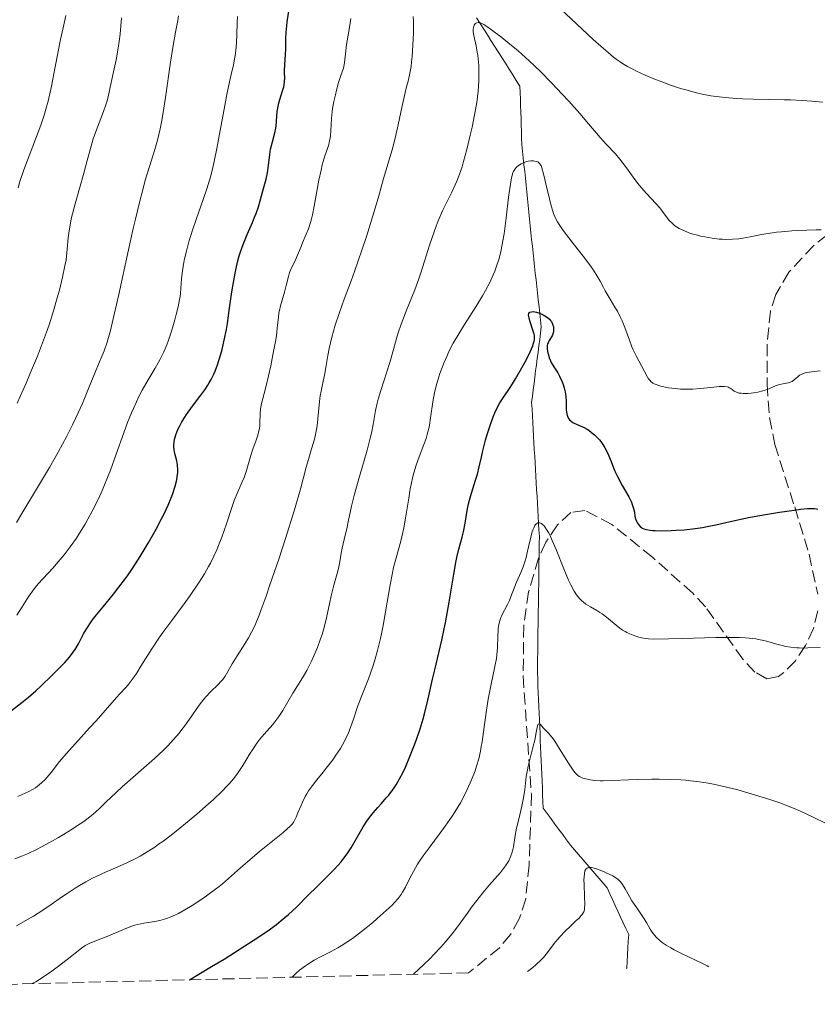
# Model space of a CAD drawing. Units: metres. Extents: x 668231 to 671682, y 4755942 to 4758340.
# Drawn here: x 670103 to 670219, y 4755985 to 4756128 of the extents above; entities that cross this region are included whole.
import ezdxf

# ---------------------------------------------------------------- set-up
doc = ezdxf.new("R2010")
doc.units = ezdxf.units.M
doc.header["$MEASUREMENT"] = 0
doc.linetypes.add('DGN Style 3', pattern=[2.435891, 1.739922, -0.695969])
for name, color, linetype, lineweight in [('Barranco lineal', 142, 'DGN Style 3', 13), ('Curva de nivel directora', 30, 'Continuous', 30), ('Curva de nivel intermedia', 30, 'Continuous', 0), ('Zona arbolada', 92, 'DGN Style 3', 0)]:
    doc.layers.add(name, color=color, linetype=linetype, lineweight=lineweight)

msp = doc.modelspace()

# ---------------------------------------------------------------- linework, layer by layer
at = {"layer": 'Barranco lineal', "color": 142, "linetype": 'DGN Style 3', "lineweight": 13}
for points in [[(670178.46, 4756081.44, 1124.83), (670178.58, 4756082.36, 1124.78), (670178.69, 4756083.28, 1124.74), (670178.58, 4756084.26, 1124.69), (670178.48, 4756085.24, 1124.79), (670178.37, 4756086.22, 1125.22), (670178.26, 4756087.2, 1125.79), (670178.15, 4756088.18, 1126.3), (670178.04, 4756089.16, 1126.53), (670177.93, 4756090.14, 1126.64), (670177.82, 4756091.12, 1126.74), (670177.71, 4756092.1, 1126.89), (670177.61, 4756093.08, 1127.11), (670177.5, 4756094.06, 1127.2), (670177.39, 4756095.04, 1127.3), (670177.28, 4756096.02, 1127.53), (670177.18, 4756097.01, 1127.53), (670177.08, 4756098, 1127.56), (670176.98, 4756098.99, 1127.52), (670176.87, 4756099.98, 1127.69), (670176.77, 4756100.97, 1127.93), (670176.67, 4756101.96, 1128.06), (670176.57, 4756102.95, 1128.17), (670176.47, 4756103.94, 1128.48), (670176.37, 4756104.93, 1128.82), (670176.27, 4756105.92, 1129.14), (670176.17, 4756106.91, 1129.58), (670176.07, 4756107.9, 1130.15), (670175.97, 4756108.89, 1130.64), (670175.86, 4756109.88, 1131), (670175.83, 4756110.82, 1131.25), (670175.8, 4756111.77, 1131.46), (670175.77, 4756112.71, 1131.63), (670175.74, 4756113.65, 1131.81), (670175.71, 4756114.59, 1132.01), (670175.68, 4756115.54, 1132.18), (670175.64, 4756116.48, 1132.34), (670175.61, 4756117.42, 1132.45), (670175.58, 4756118.37, 1132.55), (670175.05, 4756119.2, 1132.72), (670174.52, 4756120.03, 1132.96), (670174, 4756120.86, 1133.23), (670173.47, 4756121.69, 1133.47), (670172.94, 4756122.52, 1133.68), (670172.41, 4756123.35, 1133.83), (670171.88, 4756124.18, 1134.05), (670171.36, 4756125.01, 1134.23), (670170.83, 4756125.84, 1134.42), (670170.3, 4756126.67, 1134.57), (670169.77, 4756127.5, 1134.72), (670169.24, 4756128.33, 1134.98)], [(670191.13, 4755989.71, 1106.94), (670191.14, 4755989.82, 1106.96), (670191.2, 4755990.8, 1107.12), (670191.26, 4755991.78, 1107.26), (670191.31, 4755992.77, 1107.43), (670191.37, 4755993.75, 1107.66), (670191.43, 4755994.73, 1107.84), (670191.04, 4755995.58, 1108.07), (670190.65, 4755996.42, 1108.11), (670190.26, 4755997.27, 1108.36), (670189.87, 4755998.12, 1108.47), (670189.48, 4755998.97, 1108.62), (670189.09, 4755999.82, 1108.67), (670188.7, 4756000.67, 1108.59), (670188.31, 4756001.52, 1108.73), (670187.72, 4756002.21, 1109.04), (670187.12, 4756002.9, 1109.4), (670186.52, 4756003.59, 1109.59), (670185.92, 4756004.28, 1109.75), (670185.33, 4756004.98, 1109.95), (670184.73, 4756005.67, 1110.2), (670184.13, 4756006.36, 1110.46), (670183.53, 4756007.05, 1110.57), (670182.94, 4756007.74, 1110.81), (670182.37, 4756008.51, 1111.07), (670181.81, 4756009.28, 1111.48), (670181.24, 4756010.05, 1111.86), (670180.67, 4756010.81, 1112.09), (670180.11, 4756011.58, 1112.23), (670179.54, 4756012.35, 1112.38), (670178.98, 4756013.12, 1112.92), (670178.93, 4756014.11, 1113.23), (670178.89, 4756015.1, 1113.27), (670178.85, 4756016.09, 1113.13), (670178.81, 4756017.08, 1113.09), (670178.76, 4756018.07, 1113.33), (670178.72, 4756019.06, 1113.76), (670178.68, 4756020.05, 1114.09), (670178.64, 4756021.04, 1114.19), (670178.59, 4756022.03, 1114.22), (670178.55, 4756023.02, 1114.27), (670178.51, 4756024.01, 1114.67), (670178.47, 4756025, 1114.67), (670178.42, 4756025.99, 1114.87), (670178.38, 4756026.98, 1115.13), (670178.34, 4756027.97, 1115.39), (670178.3, 4756028.96, 1115.51), (670178.25, 4756029.95, 1115.67), (670178.21, 4756030.94, 1115.82), (670178.17, 4756031.93, 1115.96), (670178.13, 4756032.92, 1116.09), (670178.14, 4756033.91, 1116.26), (670178.16, 4756034.9, 1116.29), (670178.17, 4756035.89, 1116.43), (670178.18, 4756036.88, 1116.7), (670178.2, 4756037.87, 1116.82), (670178.21, 4756038.86, 1116.9), (670178.23, 4756039.85, 1116.93), (670178.24, 4756040.84, 1117.06), (670178.25, 4756041.83, 1117.42), (670178.27, 4756042.82, 1117.7), (670178.28, 4756043.82, 1117.95), (670178.3, 4756044.81, 1118.24), (670178.31, 4756045.8, 1118.47), (670178.33, 4756046.79, 1118.71), (670178.34, 4756047.78, 1118.79), (670178.35, 4756048.77, 1118.79), (670178.37, 4756049.76, 1118.9), (670178.38, 4756050.75, 1118.96), (670178.4, 4756051.74, 1119.08), (670178.41, 4756052.73, 1119.24), (670178.35, 4756053.7, 1119.39), (670178.3, 4756054.68, 1119.68), (670178.24, 4756055.66, 1119.99), (670178.18, 4756056.63, 1120.16), (670178.13, 4756057.61, 1120.25), (670178.07, 4756058.58, 1120.38), (670178.01, 4756059.56, 1120.5), (670177.96, 4756060.54, 1120.57), (670177.9, 4756061.51, 1120.92), (670177.84, 4756062.49, 1121.22), (670177.79, 4756063.46, 1121.54), (670177.73, 4756064.44, 1121.83), (670177.67, 4756065.42, 1122.16), (670177.62, 4756066.39, 1122.39), (670177.56, 4756067.37, 1122.23), (670177.51, 4756068.35, 1122.13), (670177.45, 4756069.32, 1122.11), (670177.39, 4756070.3, 1122.22), (670177.34, 4756071.27, 1122.37), (670177.28, 4756072.25, 1122.53), (670177.4, 4756073.17, 1122.61), (670177.51, 4756074.09, 1122.95), (670177.63, 4756075.01, 1123.25), (670177.75, 4756075.93, 1123.41), (670177.87, 4756076.85, 1123.72), (670177.99, 4756077.77, 1124.07), (670178.1, 4756078.69, 1124.35), (670178.22, 4756079.61, 1124.57), (670178.34, 4756080.53, 1124.76), (670178.46, 4756081.44, 1124.83)]]:
    msp.add_polyline3d(points, dxfattribs=at)
at = {"layer": 'Curva de nivel directora', "color": 30, "linetype": 'Continuous', "lineweight": 30, "flags": 128}
for points, elevation in [([(670125.64, 4756063.19), (670125.54, 4756063.76), (670125.29, 4756064.84), (670125.19, 4756065.34), (670125.14, 4756065.82), (670125.14, 4756066.06), (670125.18, 4756066.53), (670125.24, 4756066.85), (670125.43, 4756067.54), (670125.73, 4756068.32), (670125.93, 4756068.75), (670126.29, 4756069.42), (670126.73, 4756070.14), (670126.98, 4756070.52), (670127.84, 4756071.71), (670129.07, 4756073.33), (670129.64, 4756074.11), (670130.09, 4756074.79), (670130.29, 4756075.12), (670130.57, 4756075.62), (670130.95, 4756076.41), (670131.13, 4756076.83), (670131.48, 4756077.74), (670131.94, 4756079.16), (670132.16, 4756079.97), (670132.48, 4756081.34), (670132.78, 4756082.91), (670132.93, 4756083.78), (670133.2, 4756085.67), (670133.59, 4756088.38), (670133.8, 4756089.76), (670134.05, 4756091.11), (670134.19, 4756091.77), (670134.42, 4756092.72), (670134.67, 4756093.62), (670134.85, 4756094.2), (670135.23, 4756095.28), (670135.82, 4756096.76), (670136.58, 4756098.49), (670136.9, 4756099.26), (670137.12, 4756099.8), (670137.46, 4756100.79), (670137.72, 4756101.66), (670138.1, 4756103.1), (670138.58, 4756104.8), (670138.78, 4756105.71), (670138.92, 4756106.8), (670139.11, 4756108.4), (670139.24, 4756109.18), (670139.51, 4756110.24), (670139.87, 4756111.56), (670140, 4756112.22), (670140.05, 4756112.56), (670140.11, 4756113.26), (670140.21, 4756114.68), (670140.32, 4756115.38), (670140.39, 4756115.72), (670140.58, 4756116.4), (670140.99, 4756117.66), (670141.15, 4756118.25), (670141.21, 4756118.52), (670141.27, 4756119.06), (670141.29, 4756119.59), (670141.28, 4756120.31), (670141.28, 4756120.69), (670141.43, 4756123.74), (670141.46, 4756125.3), (670141.5, 4756126.18), (670141.58, 4756127.17), (670141.64, 4756127.72), (670141.94, 4756129.56)], 1150), ([(670127.43, 4755988.13), (670130.63, 4755990.04), (670132.46, 4755991.15), (670135.48, 4755993.05), (670136.71, 4755993.84), (670138.66, 4755995.16), (670140.08, 4755996.19), (670140.79, 4755996.75), (670141.83, 4755997.63), (670143.01, 4755998.72), (670144.74, 4756000.5), (670145.9, 4756001.64), (670147.65, 4756003.36), (670148.48, 4756004.2), (670149.5, 4756005.33), (670150.07, 4756006.03), (670150.4, 4756006.48), (670150.99, 4756007.36), (670151.58, 4756008.38), (670152.33, 4756009.74), (670152.72, 4756010.42), (670153.38, 4756011.39), (670153.85, 4756012.03), (670154.17, 4756012.44), (670154.85, 4756013.24), (670155.38, 4756013.83), (670156.1, 4756014.63), (670156.46, 4756015.05), (670157, 4756015.74), (670157.26, 4756016.12), (670157.52, 4756016.52), (670158.04, 4756017.4), (670158.54, 4756018.39), (670158.88, 4756019.1), (670159.54, 4756020.65), (670160.22, 4756022.38), (670160.54, 4756023.29), (670161.02, 4756024.71), (670161.46, 4756026.15), (670161.66, 4756026.88), (670162.21, 4756029.06), (670162.84, 4756031.92), (670163.15, 4756033.32), (670164.18, 4756037.6), (670164.53, 4756039.25), (670164.71, 4756040.16), (670165.24, 4756043.16), (670165.92, 4756047.22), (670166.24, 4756048.94), (670166.39, 4756049.66), (670166.67, 4756050.87), (670167.16, 4756052.65), (670167.35, 4756053.43), (670167.58, 4756054.68), (670167.88, 4756056.53), (670168.08, 4756057.51), (670168.21, 4756058.02), (670168.5, 4756059.03), (670169.11, 4756060.96), (670169.38, 4756061.8), (670169.66, 4756062.87), (670169.98, 4756064.31), (670170.18, 4756065.22), (670170.57, 4756066.76), (670170.81, 4756067.61), (670171.22, 4756068.92), (670171.67, 4756070.17), (670171.91, 4756070.74), (670172.15, 4756071.27), (670172.67, 4756072.22), (670173.22, 4756073.09), (670174.04, 4756074.29), (670174.48, 4756074.96), (670174.94, 4756075.7), (670175.88, 4756077.31), (670176.53, 4756078.52), (670177.07, 4756079.62), (670177.28, 4756080.09), (670177.44, 4756080.51), (670177.53, 4756080.76), (670177.64, 4756081.19), (670177.68, 4756081.38), (670177.7, 4756081.72), (670177.68, 4756082.03), (670177.64, 4756082.23), (670177.53, 4756082.64), (670177.02, 4756084.17), (670176.86, 4756084.81), (670176.85, 4756084.97), (670176.86, 4756085.22), (670176.95, 4756085.37), (670177.04, 4756085.43), (670177.27, 4756085.49), (670177.56, 4756085.5), (670177.73, 4756085.48), (670178.01, 4756085.43), (670178.5, 4756085.27), (670178.98, 4756085.05), (670179.23, 4756084.91), (670179.58, 4756084.66), (670179.9, 4756084.38)], 1125), ([(670179.9, 4756084.38), (670180.04, 4756084.22), (670180.16, 4756084.04), (670180.34, 4756083.68), (670180.45, 4756083.3), (670180.49, 4756083.04), (670180.49, 4756082.88), (670180.46, 4756082.56), (670180.43, 4756082.39), (670180.31, 4756082.09), (670180.16, 4756081.81), (670179.94, 4756081.46), (670179.84, 4756081.3), (670179.68, 4756080.97), (670179.62, 4756080.8), (670179.57, 4756080.52), (670179.56, 4756080.21), (670179.56, 4756080.04), (670179.65, 4756079.51), (670179.72, 4756079.22), (670179.86, 4756078.76), (670180.04, 4756078.31), (670180.15, 4756078.08), (670180.53, 4756077.44), (670181.09, 4756076.56), (670181.37, 4756076.09), (670181.7, 4756075.39), (670181.85, 4756075.02), (670182.03, 4756074.42), (670182.17, 4756073.79), (670182.22, 4756073.46), (670182.26, 4756073.12), (670182.3, 4756072.44), (670182.34, 4756071.16), (670182.4, 4756070.63), (670182.46, 4756070.4), (670182.5, 4756070.27), (670182.6, 4756070.03), (670182.67, 4756069.93), (670182.81, 4756069.74), (670182.99, 4756069.58), (670183.12, 4756069.48), (670183.41, 4756069.3), (670184.01, 4756069.02), (670184.92, 4756068.6), (670185.38, 4756068.35), (670185.6, 4756068.21), (670186.03, 4756067.91), (670186.45, 4756067.57), (670186.71, 4756067.32), (670187.19, 4756066.8), (670187.36, 4756066.58), (670187.68, 4756066.14), (670187.97, 4756065.66), (670188.16, 4756065.31), (670188.5, 4756064.58), (670188.86, 4756063.65), (670189.22, 4756062.73), (670189.43, 4756062.24), (670189.81, 4756061.45), (670190.5, 4756060.17), (670191.45, 4756058.49), (670191.82, 4756057.74), (670191.96, 4756057.4), (670192.15, 4756056.8), (670192.26, 4756056.29), (670192.35, 4756055.71), (670192.4, 4756055.46), (670192.45, 4756055.29), (670192.57, 4756054.96), (670192.73, 4756054.68), (670192.84, 4756054.5), (670193.11, 4756054.2), (670193.31, 4756054.03), (670193.42, 4756053.96), (670193.63, 4756053.85), (670194.02, 4756053.73), (670194.56, 4756053.64), (670194.9, 4756053.61), (670195.29, 4756053.58), (670196.21, 4756053.57), (670197.62, 4756053.6), (670198.37, 4756053.64), (670199.5, 4756053.72), (670201.14, 4756053.9), (670202.18, 4756054.05), (670202.85, 4756054.17), (670204.16, 4756054.42), (670205.58, 4756054.76), (670207.78, 4756055.27), (670209.16, 4756055.55), (670211.65, 4756055.99), (670213.41, 4756056.27), (670215.58, 4756056.58), (670216.48, 4756056.69), (670217.52, 4756056.8), (670217.91, 4756056.82), (670218.52, 4756056.81), (670218.83, 4756056.77), (670219.01, 4756056.72)], 1125), ([(670101.48, 4756027.37), (670102.98, 4756028.53), (670103.93, 4756029.3), (670105.01, 4756030.25), (670105.78, 4756030.95), (670107.31, 4756032.41), (670108.82, 4756033.94), (670109.23, 4756034.38), (670109.91, 4756035.16), (670110.43, 4756035.85), (670110.72, 4756036.27), (670111.22, 4756037.11), (670111.97, 4756038.52), (670112.45, 4756039.34), (670113.06, 4756040.27), (670113.43, 4756040.77), (670113.85, 4756041.31), (670114.82, 4756042.5), (670116.31, 4756044.31), (670117.12, 4756045.33), (670117.95, 4756046.43), (670118.37, 4756047.01), (670118.99, 4756047.91), (670120.23, 4756049.82), (670121.4, 4756051.75), (670122.11, 4756053.01), (670122.56, 4756053.81), (670123.34, 4756055.29), (670123.71, 4756056.03), (670124.32, 4756057.31), (670124.76, 4756058.38), (670124.99, 4756058.99), (670125.32, 4756060.06), (670125.55, 4756060.99), (670125.62, 4756061.42), (670125.69, 4756062.04), (670125.7, 4756062.62), (670125.68, 4756062.91), (670125.64, 4756063.19)], 1150)]:
    msp.add_lwpolyline(points, dxfattribs=dict(at, elevation=elevation))
at = {"layer": 'Curva de nivel intermedia', "color": 30, "linetype": 'Continuous', "lineweight": 0, "flags": 128}
for points, elevation in [([(670181.43, 4756129.68), (670186.27, 4756125.17), (670187.75, 4756123.84), (670188.42, 4756123.26), (670189.24, 4756122.6), (670189.62, 4756122.31), (670190.17, 4756121.91), (670190.53, 4756121.67), (670191.26, 4756121.23), (670192.04, 4756120.82), (670192.59, 4756120.55), (670193.84, 4756119.98), (670195.35, 4756119.35), (670196.19, 4756119.02), (670197.55, 4756118.52), (670199, 4756118.04), (670199.77, 4756117.81), (670201.34, 4756117.39), (670202.15, 4756117.21), (670203.39, 4756116.97), (670204.64, 4756116.79), (670205.49, 4756116.69), (670207.17, 4756116.55), (670208.01, 4756116.51), (670209.65, 4756116.45), (670214.09, 4756116.38), (670215.03, 4756116.36), (670216.7, 4756116.27), (670218.13, 4756116.17), (670219.73, 4756116.03)], 1140), ([(670102.27, 4756072.14), (670103.58, 4756075.07), (670104.25, 4756076.63), (670105.23, 4756079.01), (670106.14, 4756081.35), (670106.56, 4756082.49), (670106.94, 4756083.58), (670107.6, 4756085.64), (670108.14, 4756087.5), (670108.44, 4756088.63), (670108.91, 4756090.54), (670109.26, 4756092.18), (670109.42, 4756093.05), (670109.49, 4756093.58), (670109.6, 4756094.59), (670109.73, 4756096.27), (670109.85, 4756097.27), (670110.04, 4756098.41), (670110.18, 4756099.05), (670110.33, 4756099.74), (670110.72, 4756101.21), (670112, 4756105.7), (670112.49, 4756107.52), (670113.06, 4756109.64), (670113.39, 4756110.7), (670114.01, 4756112.41), (670114.86, 4756114.66), (670115.2, 4756115.63), (670115.34, 4756116.06), (670115.53, 4756116.82), (670115.97, 4756118.92), (670116.45, 4756120.87), (670116.73, 4756122.21), (670117.01, 4756123.88), (670117.15, 4756124.86), (670117.28, 4756125.94), (670117.51, 4756128.32)], 1165), ([(670102.41, 4756103.56), (670102.68, 4756104.48), (670103.26, 4756106.17), (670105.72, 4756112.69), (670106.26, 4756114.28), (670106.49, 4756115.03), (670106.8, 4756116.2), (670107.28, 4756118.34), (670107.84, 4756121.16), (670108.62, 4756125.17), (670108.97, 4756126.86), (670109.39, 4756128.66)], 1170), ([(670107.48, 4756048.11), (670108.57, 4756049.36), (670109.14, 4756050.06), (670110.02, 4756051.22), (670110.92, 4756052.51), (670111.38, 4756053.21), (670112.2, 4756054.55), (670112.61, 4756055.26), (670113.23, 4756056.4), (670114.14, 4756058.23), (670114.74, 4756059.55), (670115.04, 4756060.24), (670115.47, 4756061.31), (670115.9, 4756062.42), (670116.74, 4756064.73), (670117.84, 4756067.83), (670118.39, 4756069.32), (670118.95, 4756070.74), (670119.23, 4756071.4), (670119.66, 4756072.35), (670119.95, 4756072.94), (670120.52, 4756074.05), (670121.37, 4756075.54), (670122.39, 4756077.26), (670122.84, 4756078.04), (670123.14, 4756078.59), (670123.66, 4756079.65), (670124.1, 4756080.68), (670124.35, 4756081.36), (670124.82, 4756082.78), (670125.26, 4756084.31), (670125.47, 4756085.09), (670125.74, 4756086.22), (670125.96, 4756087.25), (670126.04, 4756087.72), (670126.1, 4756088.14), (670126.17, 4756088.9), (670126.26, 4756090.3), (670126.34, 4756091.11), (670126.55, 4756092.44), (670126.7, 4756093.22), (670127, 4756094.49), (670127.38, 4756095.88), (670127.6, 4756096.62), (670127.84, 4756097.38), (670128.36, 4756098.93), (670129.45, 4756102), (670129.94, 4756103.41), (670130.34, 4756104.68), (670130.51, 4756105.29), (670130.82, 4756106.51), (670131.01, 4756107.36), (670131.39, 4756109.28), (670131.88, 4756111.9), (670132.54, 4756115.55), (670132.85, 4756117.14), (670133.24, 4756118.98), (670133.64, 4756120.69), (670133.8, 4756121.4), (670133.98, 4756122.34), (670134.06, 4756122.81), (670134.15, 4756123.54), (670134.24, 4756124.67), (670134.29, 4756125.87), (670134.36, 4756127.59), (670134.43, 4756128.51)], 1155), ([(670119.2, 4756097.61), (670119.52, 4756098.99), (670120.1, 4756101.43), (670120.64, 4756103.47), (670120.96, 4756104.64), (670121.57, 4756106.63), (670122.38, 4756109.14), (670122.76, 4756110.5), (670123.14, 4756112.14), (670123.33, 4756113.12), (670123.53, 4756114.23), (670123.92, 4756116.71), (670124.66, 4756121.85), (670124.99, 4756124.01), (670125.38, 4756126.25), (670125.73, 4756127.95), (670125.83, 4756128.59)], 1160), ([(670139.98, 4756081.39), (670140.07, 4756082.01), (670140.2, 4756083.07), (670140.36, 4756084.68), (670140.45, 4756085.35), (670140.52, 4756085.68), (670140.67, 4756086.34), (670141.25, 4756088.34), (670141.5, 4756089.33), (670141.82, 4756090.61), (670142, 4756091.2), (670142.33, 4756091.98), (670142.79, 4756092.92), (670143.01, 4756093.37), (670143.3, 4756094.05), (670143.67, 4756095.01), (670143.9, 4756095.54), (670144.44, 4756096.8), (670144.74, 4756097.58), (670145.04, 4756098.51), (670145.18, 4756099.04), (670145.33, 4756099.61), (670145.59, 4756100.86), (670146.28, 4756104.67), (670146.58, 4756106.13), (670146.77, 4756106.92), (670146.9, 4756107.39), (670147.15, 4756108.2), (670147.53, 4756109.29), (670147.7, 4756109.85), (670147.84, 4756110.45), (670147.9, 4756110.78), (670147.94, 4756111.13), (670148, 4756111.89), (670148.11, 4756113.65), (670148.21, 4756114.61), (670148.28, 4756115.11), (670148.46, 4756116.12), (670148.67, 4756117.12), (670148.83, 4756117.76), (670149.14, 4756118.9), (670149.48, 4756119.93), (670149.84, 4756121), (670149.96, 4756121.46), (670150.06, 4756122.18), (670150.19, 4756123.49), (670150.32, 4756124.45), (670150.63, 4756126.34), (670150.95, 4756128.24)], 1145), ([(670152.54, 4756094.44), (670153.21, 4756096.43), (670153.62, 4756097.71), (670154.35, 4756100.09), (670155.01, 4756102.38), (670155.71, 4756104.92), (670156.02, 4756106.02), (670156.94, 4756109.09), (670157.39, 4756110.78), (670157.82, 4756112.75), (670158.39, 4756115.48), (670158.68, 4756116.74), (670158.96, 4756117.86), (670159.32, 4756119.27), (670159.48, 4756120.01), (670159.7, 4756121.23), (670159.79, 4756121.92), (670159.87, 4756122.68), (670159.98, 4756124.34), (670160.04, 4756126.13), (670160.05, 4756127.72), (670160.03, 4756128.5)], 1140), ([(670157.15, 4756079.98), (670157.59, 4756081.6), (670157.83, 4756082.42), (670158.25, 4756083.68), (670158.49, 4756084.33), (670159.04, 4756085.7), (670160.25, 4756088.69), (670160.86, 4756090.3), (670161.14, 4756091.14), (670161.69, 4756092.87), (670162.4, 4756095.18), (670162.77, 4756096.32), (670163.35, 4756097.96), (670163.66, 4756098.74), (670164.31, 4756100.21), (670165.59, 4756102.83), (670166.14, 4756103.98), (670166.37, 4756104.52), (670166.78, 4756105.56), (670167.14, 4756106.62), (670167.36, 4756107.38), (670167.82, 4756109.12), (670168.34, 4756111.23), (670168.6, 4756112.4), (670168.97, 4756114.19), (670169.28, 4756115.96), (670169.4, 4756116.81), (670169.49, 4756117.63), (670169.6, 4756119.14), (670169.61, 4756120.51), (670169.58, 4756121.35), (670169.54, 4756121.87), (670169.43, 4756122.84), (670169.35, 4756123.34), (670169.18, 4756124.26), (670168.86, 4756125.74), (670168.78, 4756126.3), (670168.77, 4756126.55), (670168.81, 4756126.95), (670168.84, 4756127.07), (670168.92, 4756127.26), (670169.02, 4756127.42), (670169.1, 4756127.5), (670169.28, 4756127.61), (670169.49, 4756127.65), (670169.61, 4756127.64), (670169.84, 4756127.57), (670170.31, 4756127.33), (670170.62, 4756127.14), (670171.42, 4756126.58), (670172.92, 4756125.46), (670173.82, 4756124.74), (670175.32, 4756123.49), (670176.92, 4756122.07), (670177.74, 4756121.3), (670178.57, 4756120.5), (670180.2, 4756118.86), (670181.75, 4756117.22), (670182.7, 4756116.18), (670184.31, 4756114.37), (670185.58, 4756112.88), (670186.73, 4756111.5), (670187.26, 4756110.9), (670188.16, 4756109.93), (670189.49, 4756108.48), (670190.15, 4756107.7), (670191.09, 4756106.47), (670192.33, 4756104.78), (670192.98, 4756103.94), (670194.03, 4756102.74), (670195.38, 4756101.28), (670195.95, 4756100.63), (670196.61, 4756099.77), (670197.1, 4756099.1), (670197.35, 4756098.8), (670197.75, 4756098.38), (670198.17, 4756098.03), (670198.41, 4756097.87), (670198.79, 4756097.63), (670199.46, 4756097.31), (670200.22, 4756097), (670200.64, 4756096.86), (670201.45, 4756096.63), (670201.88, 4756096.52), (670202.55, 4756096.38), (670203.58, 4756096.2), (670204.61, 4756096.08), (670205.12, 4756096.04), (670205.61, 4756096.03), (670206.57, 4756096.05), (670207.47, 4756096.12), (670208.05, 4756096.2), (670209.15, 4756096.38), (670210.77, 4756096.72), (670211.76, 4756096.9), (670212.98, 4756097.06), (670213.7, 4756097.14), (670215.21, 4756097.27), (670216.05, 4756097.33), (670217.38, 4756097.38), (670218.77, 4756097.41)], 1135), ([(670164.47, 4756077.97), (670164.9, 4756078.96), (670165.12, 4756079.45), (670165.48, 4756080.18), (670165.86, 4756080.9), (670166.67, 4756082.29), (670167.51, 4756083.64), (670168.63, 4756085.37), (670169.16, 4756086.2), (670170.13, 4756087.81), (670170.57, 4756088.59), (670171.17, 4756089.74), (670171.69, 4756090.86), (670171.92, 4756091.41), (670172.13, 4756091.96), (670172.49, 4756093.08), (670172.79, 4756094.24), (670172.96, 4756095.06), (670173.27, 4756096.86), (670173.58, 4756099.16), (670173.93, 4756102.2), (670174.09, 4756103.47), (670174.28, 4756104.72), (670174.38, 4756105.19), (670174.55, 4756105.74), (670174.65, 4756105.95), (670174.73, 4756106.09), (670174.89, 4756106.32), (670175.04, 4756106.49), (670175.37, 4756106.78), (670175.74, 4756107.03), (670176.01, 4756107.16), (670176.19, 4756107.24), (670176.56, 4756107.36), (670176.77, 4756107.41), (670177.17, 4756107.47), (670177.55, 4756107.47), (670177.7, 4756107.45), (670177.98, 4756107.39), (670178.17, 4756107.31), (670178.39, 4756107.16), (670178.49, 4756107.05), (670178.66, 4756106.74), (670178.77, 4756106.44), (670179.01, 4756105.58), (670179.36, 4756104.14), (670179.88, 4756101.92), (670180.14, 4756100.91), (670180.36, 4756100.16), (670180.47, 4756099.82), (670180.67, 4756099.34), (670181.04, 4756098.61), (670181.28, 4756098.22), (670181.9, 4756097.33), (670183.19, 4756095.65), (670185.13, 4756093.16), (670185.96, 4756092.04), (670186.3, 4756091.55), (670186.84, 4756090.69), (670187.26, 4756089.94), (670187.75, 4756089.01), (670188.02, 4756088.53), (670188.73, 4756087.34), (670189.43, 4756086.17), (670189.78, 4756085.56), (670190.26, 4756084.63), (670190.47, 4756084.15), (670190.85, 4756083.21), (670191.53, 4756081.32), (670191.9, 4756080.39), (670192.1, 4756079.94), (670192.53, 4756079.06), (670193.75, 4756076.78), (670194.13, 4756076.04), (670194.32, 4756075.73), (670194.54, 4756075.46), (670194.66, 4756075.33), (670194.97, 4756075.1), (670195.15, 4756075), (670195.46, 4756074.86), (670195.84, 4756074.72), (670196.13, 4756074.64), (670196.76, 4756074.49), (670197.22, 4756074.41), (670198.21, 4756074.28), (670198.99, 4756074.22), (670200.18, 4756074.19), (670200.77, 4756074.21), (670201.9, 4756074.29), (670203.85, 4756074.51), (670204.61, 4756074.59), (670204.92, 4756074.61), (670205.42, 4756074.6), (670205.8, 4756074.54), (670205.99, 4756074.48), (670206.11, 4756074.42), (670206.32, 4756074.29), (670206.8, 4756073.93), (670207.13, 4756073.77), (670207.55, 4756073.64), (670207.81, 4756073.6)], 1130), ([(670102.19, 4756054.76), (670102.98, 4756056.07), (670104, 4756057.8), (670104.51, 4756058.67), (670107, 4756062.78), (670108.28, 4756065.01), (670109.54, 4756067.37), (670110.35, 4756068.98), (670110.86, 4756070.04), (670111.8, 4756072.11), (670112.71, 4756074.28), (670113.72, 4756076.79), (670114.15, 4756077.85), (670114.69, 4756079.12), (670114.96, 4756079.8), (670115.39, 4756081.05), (670115.87, 4756082.74), (670116.15, 4756083.82), (670116.45, 4756085.06), (670117.1, 4756087.98), (670118.52, 4756094.52), (670119.2, 4756097.61)], 1160), ([(670218.77, 4756097.41), (670219.47, 4756097.4)], 1135), ([(670101.97, 4756005.73), (670103.07, 4756006.19), (670103.79, 4756006.5), (670105.18, 4756007.16), (670105.85, 4756007.5), (670107.12, 4756008.18), (670108.3, 4756008.85), (670109.03, 4756009.28), (670110.32, 4756010.08), (670110.95, 4756010.49), (670112.01, 4756011.21), (670112.86, 4756011.85), (670113.35, 4756012.25), (670114.24, 4756013.04), (670115.22, 4756014), (670116.71, 4756015.43), (670117.58, 4756016.24), (670122.32, 4756020.39), (670123.63, 4756021.61), (670124.23, 4756022.22), (670125.09, 4756023.14), (670125.91, 4756024.09), (670126.3, 4756024.58), (670126.68, 4756025.09), (670127.42, 4756026.13), (670128.83, 4756028.13), (670129.5, 4756029), (670129.82, 4756029.39), (670130.46, 4756030.07), (670131.59, 4756031.17), (670132.05, 4756031.65), (670132.25, 4756031.89), (670132.59, 4756032.39), (670133.63, 4756034.16), (670134.36, 4756035.32), (670135.48, 4756037.07), (670136.02, 4756037.98), (670136.47, 4756038.8), (670136.69, 4756039.23), (670137.02, 4756039.95), (670137.56, 4756041.27), (670137.86, 4756042.07), (670138.58, 4756044.04), (670139.14, 4756045.67), (670140.41, 4756049.45), (670141.39, 4756052.44), (670142.7, 4756056.6), (670143.63, 4756059.81), (670144.44, 4756062.82), (670144.76, 4756063.97), (670145.06, 4756065), (670145.44, 4756066.28), (670145.61, 4756066.9), (670145.83, 4756067.84), (670145.92, 4756068.33), (670146, 4756068.84), (670146.12, 4756069.88), (670146.3, 4756071.92), (670146.39, 4756072.82), (670146.45, 4756073.21), (670146.58, 4756073.92), (670146.9, 4756075.35), (670147.08, 4756076.24), (670147.26, 4756077.35), (670147.57, 4756079.13), (670147.77, 4756080.14), (670148.15, 4756081.77), (670148.38, 4756082.64), (670148.65, 4756083.53), (670149.27, 4756085.39), (670149.97, 4756087.33), (670150.96, 4756090), (670151.46, 4756091.36), (670152.54, 4756094.44)], 1140), ([(670102.38, 4756014.85), (670103.02, 4756015.11), (670103.87, 4756015.5), (670104.61, 4756015.91), (670104.95, 4756016.12), (670105.26, 4756016.35), (670105.85, 4756016.82), (670106.36, 4756017.31), (670106.68, 4756017.65), (670107.24, 4756018.31), (670108.46, 4756019.92), (670109.41, 4756021.06), (670110.77, 4756022.57), (670112.84, 4756024.82), (670113.8, 4756025.88), (670116.75, 4756029.28), (670117.31, 4756029.87), (670118.07, 4756030.69), (670118.46, 4756031.13), (670119.06, 4756031.88), (670119.36, 4756032.3), (670119.67, 4756032.77), (670120.32, 4756033.81), (670121.33, 4756035.45), (670121.92, 4756036.37), (670122.95, 4756037.91), (670123.54, 4756038.74), (670124.83, 4756040.49), (670126.64, 4756042.93), (670127.52, 4756044.14), (670128.73, 4756045.91), (670129.27, 4756046.75), (670129.6, 4756047.29), (670130.19, 4756048.34), (670130.46, 4756048.85), (670130.95, 4756049.84), (670131.38, 4756050.79), (670131.64, 4756051.41), (670132.11, 4756052.62), (670132.79, 4756054.58), (670133.56, 4756056.95), (670133.92, 4756057.97), (670134.45, 4756059.26), (670135.1, 4756060.68), (670135.37, 4756061.34), (670135.71, 4756062.34), (670136.1, 4756063.71), (670136.3, 4756064.41), (670136.66, 4756065.47), (670137.13, 4756066.79), (670137.32, 4756067.37), (670137.53, 4756068.1), (670137.61, 4756068.52), (670137.64, 4756068.79), (670137.68, 4756069.31), (670137.69, 4756070.62), (670137.75, 4756071.33), (670137.92, 4756072.11), (670138.31, 4756073.59), (670138.59, 4756074.67), (670139.25, 4756077.59), (670139.58, 4756079.19), (670139.98, 4756081.39)], 1145), ([(670102.2, 4755996.01), (670103.77, 4755996.89), (670104.67, 4755997.42), (670106.01, 4755998.26), (670107.23, 4755999.08), (670108.77, 4756000.16), (670109.57, 4756000.71), (670110.73, 4756001.47), (670111.35, 4756001.85), (670112.31, 4756002.41), (670113.29, 4756002.94), (670113.78, 4756003.19), (670115.28, 4756003.87), (670117.28, 4756004.72), (670118.27, 4756005.16), (670119.57, 4756005.8), (670120.24, 4756006.16), (670121.26, 4756006.77), (670122.34, 4756007.47), (670122.91, 4756007.87), (670123.5, 4756008.29), (670124.74, 4756009.21), (670126.01, 4756010.2), (670126.85, 4756010.89), (670128.5, 4756012.27), (670130.2, 4756013.76), (670130.89, 4756014.4), (670132.12, 4756015.57), (670132.89, 4756016.37), (670133.23, 4756016.73), (670133.81, 4756017.41), (670134.31, 4756018.05), (670134.61, 4756018.47), (670135.18, 4756019.36), (670135.62, 4756020.09), (670136.24, 4756021.13), (670136.58, 4756021.66), (670137.11, 4756022.45), (670137.39, 4756022.82), (670137.68, 4756023.19), (670138.29, 4756023.9), (670139.54, 4756025.32), (670140.15, 4756026.09), (670140.44, 4756026.5), (670141, 4756027.36), (670142.48, 4756029.9), (670143.14, 4756030.97), (670144.02, 4756032.38), (670144.5, 4756033.22), (670145.18, 4756034.56), (670145.54, 4756035.32), (670146.05, 4756036.53), (670146.52, 4756037.81), (670146.74, 4756038.46), (670146.93, 4756039.12), (670147.26, 4756040.42), (670147.8, 4756042.94), (670148.05, 4756044.09), (670148.45, 4756045.62), (670148.95, 4756047.33), (670149.14, 4756048.06), (670149.34, 4756049.03), (670149.54, 4756050.31), (670149.67, 4756051.04), (670149.95, 4756052.3), (670150.37, 4756054.08), (670150.56, 4756054.88), (670151.03, 4756057.15), (670151.48, 4756058.91), (670152.21, 4756061.46), (670153.32, 4756065.33), (670153.77, 4756067.06), (670153.94, 4756067.8), (670154.18, 4756069.05), (670154.54, 4756071.11), (670154.77, 4756072.15), (670154.93, 4756072.73), (670155.31, 4756073.99), (670156.2, 4756076.72), (670156.62, 4756078.08), (670157.15, 4756079.98)], 1135), ([(670104.49, 4755987.56), (670104.99, 4755987.84), (670106.11, 4755988.55), (670107.33, 4755989.39), (670108.14, 4755989.98), (670109.59, 4755991.08), (670111.69, 4755992.74), (670112.22, 4755993.1), (670112.48, 4755993.26), (670112.76, 4755993.4), (670113.37, 4755993.66), (670114.74, 4755994.17), (670115.52, 4755994.48), (670118.12, 4755995.59), (670119.02, 4755995.93), (670119.46, 4755996.07), (670119.89, 4755996.19), (670120.74, 4755996.38), (670122.34, 4755996.64), (670123.1, 4755996.78), (670123.75, 4755996.95), (670124.08, 4755997.05), (670124.58, 4755997.23), (670125.37, 4755997.58), (670125.8, 4755997.79), (670126.74, 4755998.31), (670127.8, 4755998.96), (670129.33, 4755999.97), (670130.09, 4756000.51), (670131.2, 4756001.32), (670131.72, 4756001.72), (670132.2, 4756002.11), (670133.09, 4756002.87), (670134.85, 4756004.44), (670135.86, 4756005.32), (670137.63, 4756006.8), (670140.03, 4756008.75), (670141, 4756009.55), (670141.72, 4756010.16), (670141.99, 4756010.42), (670142.41, 4756010.87), (670142.61, 4756011.16), (670142.73, 4756011.36), (670142.96, 4756011.82), (670143.22, 4756012.45), (670143.62, 4756013.45), (670143.86, 4756013.99), (670144.27, 4756014.82), (670144.5, 4756015.24), (670144.76, 4756015.65), (670145.33, 4756016.45), (670145.97, 4756017.26), (670146.88, 4756018.37), (670147.35, 4756018.95), (670148.3, 4756020.18), (670148.75, 4756020.84), (670149.41, 4756021.85), (670150.01, 4756022.9), (670150.27, 4756023.43), (670150.52, 4756023.97), (670150.95, 4756025.06), (670151.32, 4756026.12), (670151.75, 4756027.46), (670151.96, 4756028.07), (670152.42, 4756029.32), (670153.11, 4756031), (670153.49, 4756032), (670154.07, 4756033.63), (670154.36, 4756034.56), (670154.81, 4756036.12), (670155.25, 4756037.85), (670155.45, 4756038.78), (670155.64, 4756039.75), (670156, 4756041.76), (670156.65, 4756045.7), (670156.98, 4756047.44), (670157.16, 4756048.22), (670157.52, 4756049.6), (670158.22, 4756052.05), (670158.53, 4756053.3), (670158.67, 4756053.98), (670158.92, 4756055.41), (670159.37, 4756058.34), (670159.6, 4756059.7), (670159.72, 4756060.32), (670159.98, 4756061.46), (670160.27, 4756062.49), (670160.47, 4756063.13), (670160.9, 4756064.34), (670161.58, 4756066.12), (670161.89, 4756067.02), (670162.16, 4756067.97), (670162.28, 4756068.46), (670162.38, 4756068.96), (670162.54, 4756070.02), (670162.86, 4756072.37), (670163.11, 4756073.66), (670163.42, 4756074.89), (670163.6, 4756075.53), (670163.92, 4756076.5), (670164.47, 4756077.97)], 1130), ([(670207.81, 4756073.6), (670208.1, 4756073.58), (670208.78, 4756073.58), (670209.28, 4756073.63), (670209.61, 4756073.67), (670210.28, 4756073.78), (670210.99, 4756073.95), (670211.31, 4756074.05), (670211.87, 4756074.26), (670212.83, 4756074.68), (670213.27, 4756074.84), (670213.49, 4756074.9), (670213.92, 4756074.98), (670214.75, 4756075.13), (670215.11, 4756075.25), (670215.28, 4756075.33), (670215.57, 4756075.54), (670216.09, 4756076.01), (670216.35, 4756076.22), (670216.49, 4756076.31), (670216.79, 4756076.45), (670217.14, 4756076.56), (670217.41, 4756076.62), (670218.07, 4756076.72), (670219.37, 4756076.87)], 1130), ([(670142.36, 4755988.5), (670143.02, 4755989.13), (670143.45, 4755989.51), (670144.32, 4755990.17), (670144.75, 4755990.46), (670145.59, 4755990.98), (670146.42, 4755991.43), (670147.96, 4755992.22), (670149.02, 4755992.79), (670149.52, 4755993.09), (670150.5, 4755993.7), (670151.15, 4755994.15), (670152.48, 4755995.14), (670154.08, 4755996.44), (670154.79, 4755997.05), (670156.1, 4755998.23), (670156.93, 4755999.02), (670157.27, 4755999.37), (670157.83, 4755999.99), (670158.25, 4756000.54), (670158.48, 4756000.9), (670158.88, 4756001.64), (670159.56, 4756003.04), (670160.04, 4756003.92), (670160.66, 4756004.96), (670161.05, 4756005.55), (670161.49, 4756006.18), (670162.5, 4756007.56), (670164.69, 4756010.52), (670165.7, 4756011.96), (670166.14, 4756012.64), (670166.92, 4756013.93), (670167.55, 4756015.12), (670167.91, 4756015.87), (670168.53, 4756017.27), (670169.04, 4756018.59), (670169.27, 4756019.26), (670169.57, 4756020.31), (670169.83, 4756021.46), (670169.95, 4756022.1), (670170.06, 4756022.79), (670170.27, 4756024.26), (670170.69, 4756027.44), (670170.93, 4756029.02), (670171.07, 4756029.77), (670171.37, 4756031.2), (670171.93, 4756033.79), (670172.14, 4756034.94), (670172.21, 4756035.49), (670172.3, 4756036.51), (670172.37, 4756038.27), (670172.4, 4756039), (670172.43, 4756039.33), (670172.52, 4756039.92), (670172.64, 4756040.44), (670172.74, 4756040.76), (670172.99, 4756041.35), (670173.32, 4756042), (670173.8, 4756042.91), (670174.04, 4756043.41), (670174.37, 4756044.22), (670174.83, 4756045.43), (670175.1, 4756046.08), (670175.71, 4756047.49), (670176.03, 4756048.29), (670176.33, 4756049.17), (670176.47, 4756049.66), (670176.6, 4756050.17), (670176.84, 4756051.23), (670177.15, 4756052.62), (670177.31, 4756053.24), (670177.49, 4756053.78), (670177.59, 4756054.01), (670177.77, 4756054.35), (670177.87, 4756054.47), (670178.03, 4756054.62), (670178.21, 4756054.7), (670178.48, 4756054.71), (670178.58, 4756054.68), (670178.73, 4756054.6), (670178.93, 4756054.44), (670179.04, 4756054.34), (670179.21, 4756054.14), (670179.46, 4756053.77), (670179.73, 4756053.31), (670179.92, 4756052.96), (670180.29, 4756052.17), (670180.87, 4756050.82), (670181.99, 4756048.01), (670182.67, 4756046.38), (670183, 4756045.68), (670183.49, 4756044.75), (670183.83, 4756044.22), (670184.01, 4756043.98), (670184.29, 4756043.65), (670184.58, 4756043.36), (670184.79, 4756043.19), (670185.21, 4756042.87), (670185.87, 4756042.46), (670186.77, 4756041.94), (670187.23, 4756041.66)], 1120), ([(670102.24, 4756041.27), (670103.02, 4756042.5), (670103.98, 4756044.04), (670104.5, 4756044.76), (670104.77, 4756045.11), (670105.37, 4756045.81), (670107.48, 4756048.11)], 1155), ([(670187.23, 4756041.66), (670187.56, 4756041.44), (670188.22, 4756040.96), (670189.92, 4756039.56), (670190.55, 4756039.09), (670190.91, 4756038.86), (670191.14, 4756038.73), (670191.6, 4756038.52), (670192.33, 4756038.23), (670192.71, 4756038.11), (670193.32, 4756037.94), (670193.92, 4756037.84), (670194.33, 4756037.8), (670195.17, 4756037.77), (670197.24, 4756037.8), (670199.28, 4756037.87), (670202.5, 4756037.98), (670204.16, 4756038.02), (670206.5, 4756038.03), (670207.54, 4756038.01), (670208.46, 4756037.96), (670209.01, 4756037.92), (670209.96, 4756037.81), (670210.38, 4756037.74), (670211.12, 4756037.59), (670211.74, 4756037.43), (670212.82, 4756037.11), (670213.82, 4756036.83), (670214.33, 4756036.72), (670215.09, 4756036.58), (670215.88, 4756036.5), (670216.28, 4756036.48), (670216.7, 4756036.47), (670217.56, 4756036.49), (670219.34, 4756036.56)], 1120), ([(670160.07, 4755988.94), (670161.59, 4755990.34), (670162.49, 4755991.22), (670163.04, 4755991.79), (670164.05, 4755992.87), (670164.73, 4755993.64), (670165.9, 4755995.08), (670166.89, 4755996.39), (670168.01, 4755997.97), (670168.52, 4755998.69), (670169.09, 4755999.45), (670170.17, 4756000.81), (670171.16, 4756001.98), (670172.29, 4756003.25), (670172.74, 4756003.78), (670173.02, 4756004.13), (670173.47, 4756004.72), (670173.79, 4756005.19), (670173.94, 4756005.46), (670174.16, 4756005.93), (670174.41, 4756006.56), (670174.5, 4756006.9), (670174.62, 4756007.49), (670174.86, 4756009.13), (670175.08, 4756010.23), (670175.4, 4756011.51), (670175.87, 4756013.41), (670176.06, 4756014.38), (670176.28, 4756015.82), (670176.51, 4756017.75), (670176.67, 4756018.73), (670176.77, 4756019.24), (670177.01, 4756020.24), (670177.51, 4756022.18), (670177.73, 4756023.04), (670177.95, 4756024.14), (670178.13, 4756025.12), (670178.22, 4756025.38), (670178.31, 4756025.45), (670178.56, 4756025.31), (670178.98, 4756024.84), (670179.27, 4756024.55), (670179.72, 4756024.09), (670179.98, 4756023.79), (670180.42, 4756023.24), (670180.66, 4756022.9), (670181.46, 4756021.66), (670182.55, 4756019.85), (670183.03, 4756019.09), (670183.44, 4756018.51), (670183.63, 4756018.28), (670183.98, 4756017.94), (670184.22, 4756017.77), (670184.38, 4756017.68), (670184.75, 4756017.52), (670185.43, 4756017.34), (670185.82, 4756017.27), (670186.5, 4756017.19), (670187.27, 4756017.14), (670187.69, 4756017.14), (670189.11, 4756017.16), (670191.42, 4756017.26), (670192.78, 4756017.31), (670194.81, 4756017.34), (670195.87, 4756017.34), (670197.48, 4756017.31), (670199.03, 4756017.25), (670199.76, 4756017.2), (670200.45, 4756017.14), (670201.76, 4756016.99), (670203, 4756016.79), (670203.81, 4756016.63), (670205.5, 4756016.25), (670207.34, 4756015.79), (670208.31, 4756015.52), (670209.79, 4756015.1), (670212.02, 4756014.4), (670213.47, 4756013.9), (670214.18, 4756013.63), (670215.58, 4756013.08), (670216.5, 4756012.68), (670218.33, 4756011.84), (670220.14, 4756010.93)], 1115), ([(670176.69, 4755989.35), (670177.44, 4755989.92), (670177.89, 4755990.29), (670178.66, 4755991.02), (670179, 4755991.38), (670179.59, 4755992.08), (670180.59, 4755993.39), (670181.07, 4755993.99), (670181.43, 4755994.42), (670182.19, 4755995.23), (670182.93, 4755995.94), (670183.8, 4755996.75), (670184.16, 4755997.08), (670184.52, 4755997.47), (670184.66, 4755997.64), (670184.82, 4755997.9), (670184.88, 4755998.03), (670184.97, 4755998.31), (670185.01, 4755998.55), (670185.04, 4755999.12), (670185.01, 4756000.28), (670184.93, 4756002.01), (670184.91, 4756002.76), (670184.92, 4756003.08), (670184.97, 4756003.6), (670185.06, 4756003.98), (670185.15, 4756004.16), (670185.21, 4756004.26), (670185.37, 4756004.4), (670185.58, 4756004.49), (670185.7, 4756004.51), (670185.99, 4756004.5), (670186.22, 4756004.46), (670186.76, 4756004.3), (670187.52, 4756004.01), (670188.61, 4756003.51), (670189.1, 4756003.26), (670189.63, 4756002.95), (670189.85, 4756002.78), (670190.15, 4756002.52), (670190.29, 4756002.37), (670190.54, 4756002.02), (670190.93, 4756001.37), (670191.53, 4756000.27), (670191.91, 4755999.63), (670192.61, 4755998.61), (670193.6, 4755997.17), (670194.04, 4755996.46), (670194.57, 4755995.52), (670194.86, 4755995.05), (670195.23, 4755994.57), (670195.45, 4755994.33), (670195.98, 4755993.83), (670196.31, 4755993.58), (670196.88, 4755993.18), (670197.56, 4755992.77), (670198.06, 4755992.5), (670199.13, 4755991.95), (670202.17, 4755990.49), (670202.87, 4755990.14), (670203.11, 4755990)], 1110)]:
    msp.add_lwpolyline(points, dxfattribs=dict(at, elevation=elevation))
at = {"layer": 'Zona arbolada', "color": 92, "linetype": 'DGN Style 3', "lineweight": 0}
for points in [[(670220.37, 4756096.68, 1145.52), (670218.4, 4756095.13, 1145.35), (670214.79, 4756091.24, 1144.89), (670212.86, 4756087.99, 1144.48), (670212.1, 4756085.59, 1144.17), (670211.61, 4756080.76, 1143.45), (670211.61, 4756074.94, 1142.29), (670211.95, 4756070.07, 1141.17), (670212.74, 4756066.13, 1140.31), (670215.63, 4756057.04, 1138.82), (670217.72, 4756050.16, 1136.48), (670219.03, 4756044.31, 1134.35)], [(670220.37, 4756096.68, 1145.52), (670218.4, 4756095.13, 1145.35), (670214.79, 4756091.24, 1144.89), (670212.86, 4756087.99, 1144.48), (670212.1, 4756085.59, 1144.17), (670211.61, 4756080.76, 1143.45), (670211.61, 4756074.94, 1142.29), (670211.95, 4756070.07, 1141.17), (670212.74, 4756066.13, 1140.31), (670215.63, 4756057.04, 1138.82), (670217.72, 4756050.16, 1136.48), (670219.03, 4756044.31, 1134.35)], [(670219.01, 4756041.88, 1133.71), (670218.36, 4756039.33, 1133.12), (670217.21, 4756036.84, 1132.56), (670215.73, 4756034.63, 1132.05), (670214.05, 4756032.89, 1131.57), (670213.29, 4756032.33, 1131.37), (670211.57, 4756032, 1130.95), (670209.83, 4756032.96, 1130.59), (670208.08, 4756034.84, 1130.3), (670202.65, 4756042.47, 1129.86), (670200.76, 4756044.46, 1129.88), (670194.9, 4756049.7, 1130.78), (670188.98, 4756054.49, 1132.23), (670185.02, 4756056.54, 1132.86), (670183.02, 4756056.23, 1133.01), (670181.05, 4756054.43, 1133.09), (670179.35, 4756051.88, 1133.05), (670178.28, 4756049.58, 1132.86), (670176.84, 4756044.67, 1132.14), (670176.13, 4756039.76, 1131.27), (670176.05, 4756032.4, 1129.79), (670177.25, 4756015.2, 1126.28), (670176.93, 4756004.88, 1124.71), (670176.43, 4755999.94, 1124.13), (670175.49, 4755996.99, 1123.92), (670174.21, 4755994.74, 1123.83), (670172.62, 4755992.8, 1123.79), (670168.07, 4755989.13, 1123.87), (669983.06, 4755984.55, 1185.68)], [(670219.01, 4756041.88, 1133.71), (670218.36, 4756039.33, 1133.12), (670217.21, 4756036.84, 1132.56), (670215.73, 4756034.63, 1132.05), (670214.05, 4756032.89, 1131.57), (670213.29, 4756032.33, 1131.37), (670211.57, 4756032, 1130.95), (670209.83, 4756032.96, 1130.59), (670208.08, 4756034.84, 1130.3), (670202.65, 4756042.47, 1129.86), (670200.76, 4756044.46, 1129.88), (670194.9, 4756049.7, 1130.78), (670188.98, 4756054.49, 1132.23), (670185.02, 4756056.54, 1132.86), (670183.02, 4756056.23, 1133.01), (670181.05, 4756054.43, 1133.09), (670179.35, 4756051.88, 1133.05), (670178.28, 4756049.58, 1132.86), (670176.84, 4756044.67, 1132.14), (670176.13, 4756039.76, 1131.27), (670176.05, 4756032.4, 1129.79), (670177.25, 4756015.2, 1126.28), (670176.93, 4756004.88, 1124.71), (670176.43, 4755999.94, 1124.13), (670175.49, 4755996.99, 1123.92), (670174.21, 4755994.74, 1123.83), (670172.62, 4755992.8, 1123.79), (670168.07, 4755989.13, 1123.87)]]:
    msp.add_polyline3d(points, dxfattribs=at)

doc.saveas('drawing.dxf')
